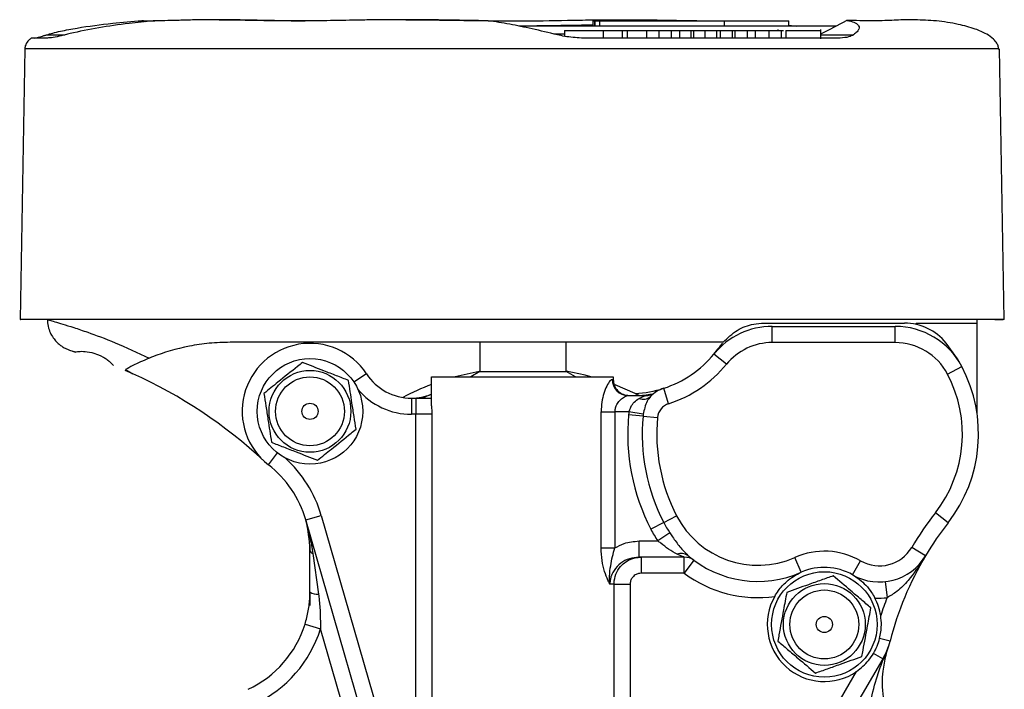
# Model space of a CAD drawing. Units: millimetres. Extents: x 6 to 413, y 7 to 291.
# Drawn here: x 99 to 135, y 94 to 119 of the extents above; entities that cross this region are included whole.
import ezdxf

# ---------------------------------------------------------------- set-up
doc = ezdxf.new("R2010")
doc.units = ezdxf.units.MM

msp = doc.modelspace()

# ---------------------------------------------------------------- linework, layer by layer
at = {"color": 7, "linetype": 'Continuous', "lineweight": 25}
for p, q in [((103.0614, 118.6506), (103.5332, 118.6452)), ((119.8176, 118.6485), (119.8176, 118.4485)), ((119.8176, 118.6485), (119.8791, 118.6485)), ((119.8791, 118.6485), (119.8901, 118.6485)), ((119.8901, 118.6485), (120.0806, 118.6485)), ((120.0806, 118.6485), (124.7062, 118.6485)), ((124.7062, 118.6485), (124.7062, 118.4485)), ((124.7062, 118.6485), (127.1047, 118.6485)), ((125.2576, 118.6485), (125.4089, 118.6506)), ((127.1047, 118.4485), (127.1047, 118.6485)), ((128.8492, 118.4485), (117.0687, 118.4485)), ((118.7713, 118.2885), (118.7713, 118.0708)), ((118.7713, 118.2885), (120.2078, 118.2885)), ((120.2078, 118.2885), (120.2078, 118.0085)), ((120.2078, 118.2885), (120.9046, 118.2885)), ((120.9046, 118.2885), (120.9046, 118.1285)), ((120.9046, 118.2885), (121.0921, 118.2885)), ((121.0921, 118.2885), (121.0921, 118.0085)), ((121.0921, 118.2885), (121.8104, 118.2885)), ((121.8104, 118.2885), (121.8104, 118.1285)), ((121.8104, 118.2885), (121.8166, 118.2885)), ((121.8166, 118.2885), (121.8166, 118.0085)), ((121.8166, 118.2885), (122.2775, 118.2885)), ((122.2775, 118.2885), (122.2775, 118.0085)), ((122.2775, 118.2885), (122.7312, 118.2885)), ((122.7312, 118.2885), (122.7312, 118.0085)), ((122.7312, 118.2885), (123.0406, 118.2885)), ((123.0406, 118.2885), (123.0406, 118.0085)), ((123.0406, 118.2885), (123.4608, 118.2885)), ((123.4608, 118.2885), (123.4608, 118.0085)), ((123.4608, 118.2885), (123.5605, 118.2885)), ((123.5605, 118.2885), (123.5605, 118.0085)), ((123.5605, 118.2885), (123.9865, 118.2885)), ((123.9865, 118.2885), (123.9865, 118.0085)), ((123.9865, 118.2885), (124.4171, 118.2885)), ((124.4171, 118.2885), (124.4171, 118.0085)), ((124.4171, 118.2885), (124.5476, 118.2885)), ((124.5476, 118.2885), (124.5476, 118.0085)), ((124.5476, 118.2885), (125.0031, 118.2885)), ((125.0031, 118.2885), (125.0031, 118.0085)), ((125.0031, 118.2885), (125.0979, 118.2885)), ((125.0979, 118.2885), (125.0979, 118.0085)), ((125.0979, 118.2885), (125.5541, 118.2885)), ((125.5541, 118.2885), (125.5541, 118.0085)), ((125.5541, 118.2885), (125.8521, 118.2885)), ((125.8521, 118.2885), (125.8521, 118.0085)), ((125.8521, 118.2885), (126.3613, 118.2885)), ((126.3613, 118.2885), (126.3613, 118.0085)), ((126.3613, 118.2885), (126.8247, 118.2885)), ((126.6947, 118.3235), (126.6947, 118.2885)), ((126.8247, 118.2885), (126.8247, 118.0085)), ((126.8247, 118.2885), (126.9067, 118.2885)), ((126.9975, 118.2885), (126.9975, 118.0085)), ((127.1047, 118.4861), (127.3982, 118.4485)), ((128.2933, 117.9735), (128.2933, 118.3235)), ((120.9046, 118.1285), (120.9046, 118.0085)), ((121.8104, 118.1285), (121.8104, 118.0085)), ((98.7112, 117.6085), (98.5355, 107.5485)), ((135.1134, 107.5485), (134.9377, 117.6085)), ((126.1885, 107.4187), (128.6922, 107.4187)), ((126.4888, 106.6987), (126.4888, 107.2987)), ((126.4888, 107.2987), (131.0566, 107.2987)), ((128.6922, 107.4187), (131.402, 107.4187)), ((131.0566, 106.6987), (131.0566, 107.2987)), ((131.8352, 107.4187), (134.1044, 107.4187)), ((131.8352, 107.3713), (131.8352, 107.4187)), ((134.1044, 107.4187), (134.1044, 107.5485)), ((134.1044, 104.0363), (134.1044, 107.4187)), ((124.6599, 106.7085), (106.3444, 106.7085)), ((115.6244, 106.7085), (115.6244, 105.6273)), ((118.8244, 105.6273), (118.8244, 106.7085)), ((131.0566, 106.6987), (126.4888, 106.6987)), ((100.5898, 106.3425), (100.5331, 106.3597)), ((124.3224, 106.2727), (124.4616, 106.4529)), ((124.7866, 105.8925), (124.3224, 106.2727)), ((132.9999, 105.53), (133.5299, 105.8112)), ((102.719, 105.5403), (102.4388, 105.6595)), ((102.4456, 105.6941), (102.719, 105.5403)), ((113.8244, 104.3428), (113.8244, 105.4285)), ((113.8244, 105.4285), (120.578, 105.4285)), ((115.6244, 105.6273), (115.2801, 105.4285)), ((115.6244, 105.6273), (118.8244, 105.6273)), ((119.1687, 105.4285), (118.8244, 105.6273)), ((120.578, 105.4285), (120.578, 105.3285)), ((120.5411, 105.3285), (120.578, 105.3285)), ((121.3916, 104.8102), (120.6502, 105.1321)), ((113.82, 104.7754), (113.4834, 104.6335)), ((121.1264, 104.7285), (121.7845, 104.7285)), ((121.3916, 104.8102), (121.5559, 104.7285)), ((122.6374, 104.4282), (122.4535, 104.9993)), ((113.0801, 104.6335), (113.2407, 104.6335)), ((113.0801, 104.6335), (113.0801, 104.0335)), ((113.2407, 104.6335), (113.8244, 104.6335)), ((113.2407, 104.6335), (113.2407, 104.0335)), ((113.2407, 104.0335), (113.0801, 104.0335)), ((113.2407, 88.1198), (113.2407, 104.0335)), ((113.8382, 104.0335), (113.2407, 104.0335)), ((120.1286, 99.0701), (120.1286, 104.1285)), ((120.1286, 104.1285), (120.6411, 104.1285)), ((120.6411, 104.1285), (120.6411, 99.0701)), ((121.1619, 104.1285), (120.6411, 104.1285)), ((121.6855, 103.9632), (121.1471, 104.0136)), ((121.6955, 104.0412), (121.1619, 104.1285)), ((121.6855, 103.9632), (122.2239, 103.9129)), ((109.1473, 100.1108), (109.7236, 100.2775)), ((109.7236, 100.2775), (113.2407, 88.1198)), ((133.0243, 100.0055), (132.5509, 100.3742)), ((112.6643, 87.9531), (109.1473, 100.1108)), ((122.454, 100.0157), (121.9738, 99.7671)), ((122.454, 100.0157), (122.9342, 100.2643)), ((122.6824, 99.63), (122.2335, 99.3285)), ((109.3048, 99.1989), (109.3048, 98.9992)), ((121.5355, 98.7285), (121.5355, 99.3285)), ((121.5355, 99.3285), (122.2335, 99.3285)), ((109.3048, 97.4373), (109.3048, 98.9992)), ((109.4155, 98.8577), (109.624, 97.356)), ((120.1286, 99.0701), (120.6411, 99.0701)), ((132.1867, 98.7806), (131.6714, 99.088)), ((123.2191, 98.7285), (121.5355, 98.7285)), ((121.6097, 98.7285), (121.6097, 98.1285)), ((123.2191, 98.1285), (123.2191, 98.7285)), ((123.5758, 98.6109), (123.2191, 98.1285)), ((127.5685, 98.168), (127.3263, 98.7169)), ((129.4765, 98.069), (129.7743, 98.5899)), ((123.2191, 98.1285), (121.6097, 98.1285)), ((120.6106, 97.7285), (120.4521, 97.7285)), ((120.6106, 97.7285), (121.2082, 97.7285)), ((130.6909, 97.8176), (130.7574, 97.2213)), ((109.3048, 97.4373), (109.3048, 97.1825)), ((109.3048, 97.1825), (109.2961, 96.9326)), ((109.1216, 96.2407), (109.6942, 96.0612)), ((112.2662, 87.1701), (109.6942, 96.0612)), ((130.8659, 95.6044), (130.4784, 95.7035)), ((130.5972, 94.952), (130.2523, 95.1546)), ((130.5972, 94.952), (125.2118, 85.7852)), ((130.6197, 94.9388), (130.5972, 94.952)), ((124.6945, 86.0891), (129.6245, 94.4809))]:
    msp.add_line(p, q, dxfattribs=at)
at = {"color": 8, "linetype": 'Continuous', "lineweight": 25}
for p, q in [((119.8791, 118.6485), (119.8791, 118.4485)), ((119.8901, 118.6485), (119.8901, 118.4485)), ((120.0806, 118.4485), (120.0806, 118.6485)), ((99.5162, 118.1291), (100.205, 118.1291)), ((118.7713, 118.1564), (118.3876, 118.1564)), ((128.2933, 118.1291), (129.5073, 118.1291)), ((111.4096, 105.5338), (110.9402, 105.2247)), ((113.8382, 104.0335), (113.8382, 85.4371)), ((107.7588, 102.158), (108.1002, 102.5975)), ((120.6106, 84.9968), (120.6106, 97.7285)), ((121.2082, 97.7285), (121.2082, 84.958))]:
    msp.add_line(p, q, dxfattribs=at)
at = {"color": 8, "linetype": 'Continuous', "lineweight": 25, "flags": 128}
for points in [[(120.3428, 118.6485), (120.3449, 118.6549), (120.3528, 118.6728), (120.3615, 118.6835), (120.3704, 118.6866)], [(121.3864, 118.6485), (121.3892, 118.6549), (121.3997, 118.6728), (121.4111, 118.6835), (121.4228, 118.6866)]]:
    msp.add_lwpolyline(points, dxfattribs=at)
at = {"color": 7, "linetype": 'Continuous', "lineweight": 25, "flags": 128}
for points in [[(133.5299, 105.8112), (133.3695, 106.0928), (132.9537, 106.6806)], [(115.6244, 105.6333), (115.5994, 105.629), (114.7002, 105.4285)], [(119.7486, 105.4285), (119.532, 105.4852), (118.8244, 105.6333)]]:
    msp.add_lwpolyline(points, dxfattribs=at)
at = {"color": 7, "linetype": 'Continuous', "lineweight": 25}
for centre, radius in [((109.3057, 104.1429), 1.96), ((109.3057, 104.1429), 1.52), ((109.3057, 104.1429), 1.28), ((109.3057, 104.1429), 0.3), ((128.4244, 96.2285), 1.96), ((128.4244, 96.2285), 1.52), ((128.4244, 96.2285), 1.28), ((128.4244, 96.2285), 0.3)]:
    msp.add_circle(centre, radius, dxfattribs=at)
for centre, radius, start, end in [((126.4888, 104.4987), 2.8, 90, 140.68817), ((131.0566, 104.4987), 2.8, 27.95319, 90), ((131.402, 105.4187), 2, 39.12042, 90), ((109.3048, 104.1481), 2.52, 33.3586, 232.15721), ((128.7953, 103.2987), 5.36, 140.87958, 145.27045), ((126.4888, 104.4987), 2.2, 90, 140.68817), ((131.0566, 104.4987), 2.2, 27.95319, 90), ((121.2275, 108.8068), 4, 287.84815, 320.68817), ((121.2275, 108.8068), 4.6, 287.84815, 320.68817), ((128.7953, 103.2987), 5.36, 322.09114, 27.95319), ((95.3205, 89.1311), 18, 47.03936, 65.73083), ((113.0801, 106.6335), 2, 213.3586, 270), ((128.7953, 103.2987), 4.76, 322.09114, 27.95319), ((117.2244, 96.2285), 9.54, 110.87891, 117.90349), ((121.1339, 105.3212), 0.5928, 179.29827, 269.28064), ((113.0801, 106.6335), 2, 270, 291.7172), ((121.3838, 108.3338), 3.6, 263.61765, 280.94338), ((121.2275, 108.8068), 4, 272.35108, 287.84815), ((121.6898, 105.0079), 0.4147, 248.22197, 311.46218), ((121.7845, 105.3285), 0.6, 270, 305.1714), ((122.8213, 103.8571), 1.2, 107.84815, 135.56786), ((122.8213, 103.8571), 0.6, 107.84815, 174.66051), ((128.7953, 103.2987), 7.6815, 174.66051, 207.37191), ((122.8213, 103.8571), 1.6815, 170.71226, 174.66051), ((128.7953, 103.2987), 7.1407, 174.66051, 207.37191), ((122.8213, 103.8571), 1.1407, 170.71226, 174.66051), ((128.7953, 103.2987), 6.6, 174.66051, 207.37191), ((105.3048, 98.9992), 4, 16.13425, 52.15721), ((142.4921, 92.6326), 12.6, 142.09114, 149.1807), ((125.9535, 101.8275), 3.9407, 207.37191, 213.89246), ((125.9535, 101.8275), 3.4, 207.37191, 293.81204), ((142.4921, 92.6326), 12, 142.09114, 149.1807), ((125.9535, 101.8275), 4.4815, 207.37191, 213.89246), ((109.4849, 99.026), 0.1821, 188.45138, 247.57639), ((123.1167, 98.4848), 0.3852, 53.55677, 114.92893), ((128.4244, 96.2285), 2.72, 60.24562, 113.81204), ((130.4691, 99.8053), 1.4, 240.24562, 329.1807), ((123.2191, 98.1285), 0.6, 53.52707, 90), ((125.9535, 101.8275), 4, 229.30674, 293.81204), ((130.4691, 99.8053), 2, 240.24562, 329.1807), ((142.4921, 92.6326), 12, 149.1807, 165.66171), ((125.9535, 101.8275), 4.6, 233.52707, 277.80142), ((128.4244, 96.2285), 2.12, 60.24562, 113.81204), ((109.5751, 97.8317), 0.4781, 235.57174, 275.85986), ((128.4244, 96.2285), 2.12, 150.57228, 304.47843), ((130.4691, 99.8053), 2.6, 266.34162, 276.36606), ((128.4244, 96.2285), 2.12, 8.91265, 27.59797), ((142.4921, 92.6326), 12.6, 158.6428, 161.85334), ((105.3048, 97.4373), 4, 295.27223, 342.59301), ((105.3048, 97.4373), 4.6, 295.27223, 342.59301), ((128.4244, 96.2285), 2.12, 329.56606, 345.66171), ((128.4244, 96.2285), 2.52, 329.56606, 345.66171), ((130.4263, 95.1538), 0.2892, 311.97214, 344.70496)]:
    msp.add_arc(centre, radius, start, end, dxfattribs=at)
at = {"color": 8, "linetype": 'Continuous', "lineweight": 25}
for centre, radius, start, end in [((113.0801, 106.6335), 2.6, 219.8323, 270), ((105.3048, 98.9992), 4.6, 16.13425, 47.82462)]:
    msp.add_arc(centre, radius, start, end, dxfattribs=at)
at = {"color": 7, "linetype": 'Continuous', "lineweight": 25}
msp.add_ellipse((116.8508, 115.9809), major_axis=(15.3444, 5.1661), ratio=0.1393406, start_param=5.505875, end_param=5.604122, dxfattribs=at)
for points, knots in [([(99.5162, 118.1291), (99.5909, 118.1508), (99.7553, 118.1985), (100.129, 118.2856), (100.8557, 118.4216), (101.8671, 118.554), (102.6899, 118.627), (103.0575, 118.6503), (103.0614, 118.6506)], [0, 0, 0, 0, 0.0756619, 0.1666351, 0.3487606, 0.7134514, 0.9969261, 1, 1, 1, 1]), ([(103.4783, 118.644), (103.1766, 118.6159), (102.4805, 118.5511), (101.4443, 118.3913), (100.6616, 118.2406), (100.2661, 118.144), (100.205, 118.1291)], [0, 0, 0, 0, 0.2594764, 0.5987116, 0.9379547, 1, 1, 1, 1]), ([(103.1158, 118.6484), (103.1071, 118.6495), (103.0894, 118.6519), (103.0709, 118.651), (103.0614, 118.6506)], [0, 0, 0, 0, 0.4909968, 1, 1, 1, 1]), ([(103.1881, 118.6145), (103.1833, 118.6188), (103.1624, 118.6375), (103.1361, 118.6436), (103.1158, 118.6484)], [0, 0, 0, 0, 0.22771163, 1, 1, 1, 1]), ([(105.4871, 118.6866), (105.3015, 118.6843), (104.9123, 118.6796), (104.215, 118.6578), (103.7661, 118.6494), (103.4783, 118.644)], [0, 0, 0, 0, 0.2465691, 0.5169406, 1, 1, 1, 1]), ([(106.2542, 118.6866), (106.1256, 118.6874), (105.8646, 118.689), (105.6141, 118.6874), (105.4871, 118.6866)], [0, 0, 0, 0, 0.4926814, 1, 1, 1, 1]), ([(105.9334, 118.688), (105.9545, 118.6881), (106.1011, 118.6888), (106.2536, 118.6876), (106.3842, 118.6866)], [0, 0, 0, 0, 0.1436684, 1, 1, 1, 1]), ([(112.2261, 118.6866), (112.0302, 118.685), (111.6385, 118.6819), (110.868, 118.6692), (109.9264, 118.65), (108.7252, 118.6383), (107.4755, 118.6662), (106.6613, 118.6798), (106.2542, 118.6866)], [0, 0, 0, 0, 0.0883606, 0.1766861, 0.3535811, 0.5304563, 0.7652094, 1, 1, 1, 1]), ([(106.3842, 118.6866), (106.8354, 118.678), (107.6897, 118.6617), (108.6653, 118.6512), (109.1257, 118.6462)], [0, 0, 0, 0, 0.5282055, 1, 1, 1, 1]), ([(113.2784, 118.6866), (113.2103, 118.6869), (113.0893, 118.6876), (112.9159, 118.688), (112.7372, 118.6883), (112.538, 118.688), (112.3608, 118.6873), (112.2571, 118.6868), (112.2261, 118.6866)], [0, 0, 0, 0, 0.19279781, 0.34269652, 0.49263882, 0.70189504, 0.91106196, 1, 1, 1, 1]), ([(112.8677, 118.6881), (112.8832, 118.6881), (113.0765, 118.6888), (113.2719, 118.6876), (113.4516, 118.6866)], [0, 0, 0, 0, 0.0801695, 1, 1, 1, 1]), ([(115.9294, 118.6489), (115.4539, 118.6566), (114.6917, 118.669), (113.8117, 118.6828), (113.405, 118.6857), (113.2784, 118.6866)], [0, 0, 0, 0, 0.533149, 0.854744, 1, 1, 1, 1]), ([(113.4516, 118.6866), (114.0488, 118.6785), (115.2429, 118.6624), (117.0665, 118.6334), (118.5769, 118.6624), (119.6734, 118.6811), (120.169, 118.685), (120.3704, 118.6866)], [0, 0, 0, 0, 0.2612138, 0.5223635, 0.781474, 0.9111596, 1, 1, 1, 1]), ([(118.5009, 118.1291), (118.1845, 118.2038), (117.5664, 118.3498), (116.6821, 118.5343), (116.1879, 118.6096), (115.9294, 118.6489)], [0, 0, 0, 0, 0.3334037, 0.6513999, 1, 1, 1, 1]), ([(120.3704, 118.6866), (120.3973, 118.6867), (120.5004, 118.6873), (120.6412, 118.6878), (120.7738, 118.6881), (120.84, 118.6882), (120.8731, 118.6882), (120.8884, 118.6882), (120.8962, 118.6882), (120.9009, 118.6882), (121.0038, 118.6882), (121.1782, 118.6878), (121.3498, 118.687), (121.4228, 118.6866)], [0, 0, 0, 0, 0.0761436, 0.2916712, 0.39943, 0.4533162, 0.4802752, 0.4937752, 0.4971588, 0.5022533, 0.5073356, 0.790388, 1, 1, 1, 1]), ([(121.4228, 118.6866), (121.4841, 118.6862), (121.9508, 118.6831), (122.4969, 118.6743), (123.3114, 118.6584), (123.7215, 118.6529), (124.0492, 118.6485)], [0, 0, 0, 0, 0.0676939, 0.5153399, 0.6127306, 1, 1, 1, 1]), ([(129.2711, 118.6605), (129.268, 118.6608), (129.262, 118.6614), (129.2494, 118.6591), (129.2434, 118.6581)], [0, 0, 0, 0, 0.5227724, 1, 1, 1, 1]), ([(131.5346, 118.6866), (131.5124, 118.6861), (131.4276, 118.6843), (131.2376, 118.6776), (130.8422, 118.658), (130.2155, 118.641), (129.5859, 118.654), (129.2711, 118.6605)], [0, 0, 0, 0, 0.044262, 0.1686669, 0.3440668, 0.6720376, 1, 1, 1, 1]), ([(129.2711, 118.6605), (129.3609, 118.6399), (129.5414, 118.5986), (129.67, 118.5118), (129.7195, 118.4239), (129.7139, 118.344), (129.66, 118.2499), (129.5574, 118.1687), (129.5073, 118.1291)], [0, 0, 0, 0, 0.2495649, 0.5016918, 0.6276625, 0.7536964, 0.8798669, 1, 1, 1, 1]), ([(131.782, 118.6873), (131.7768, 118.6874), (131.7588, 118.6878), (131.7327, 118.688), (131.7085, 118.6882), (131.6944, 118.6882), (131.6471, 118.6883), (131.5947, 118.6877), (131.5425, 118.6867), (131.5346, 118.6866)], [0, 0, 0, 0, 0.069648, 0.2431139, 0.3298465, 0.3732276, 0.4167478, 0.9120675, 1, 1, 1, 1]), ([(134.8982, 117.6085), (134.897, 117.6361), (134.8943, 117.6955), (134.8361, 117.8353), (134.6914, 118.0006), (134.4185, 118.1857), (133.9783, 118.3741), (133.35, 118.5407), (132.5951, 118.6577), (132.0508, 118.6744), (131.7817, 118.6826)], [0, 0, 0, 0, 0.0360614, 0.0776959, 0.1353702, 0.2228397, 0.3544005, 0.5389137, 0.7720028, 1, 1, 1, 1]), ([(126.9975, 118.2885), (127.0165, 118.2885), (127.0546, 118.2885), (127.1926, 118.2885), (127.3999, 118.2885), (127.6639, 118.2885), (127.9026, 118.2885), (128.1202, 118.2885), (128.2779, 118.2885), (128.2763, 118.2885), (128.2757, 118.2885)], [0, 0, 0, 0, 0.0752551, 0.1506594, 0.3024732, 0.4517919, 0.6050193, 0.7573803, 0.9076223, 1, 1, 1, 1]), ([(98.9505, 118.0061), (98.9171, 117.9816), (98.8278, 117.9162), (98.7501, 117.7978), (98.7119, 117.6842), (98.709, 117.633), (98.7076, 117.6085)], [0, 0, 0, 0, 0.2492737, 0.6670195, 0.8400219, 1, 1, 1, 1]), ([(99.545, 118.0085), (99.5425, 118.0085), (99.4273, 118.0085), (99.215, 118.0085), (99.0054, 118.0085), (98.9355, 118.0085), (98.9455, 118.0085), (98.9486, 118.0085)], [0, 0, 0, 0, 0.0062874, 0.2925687, 0.5856672, 0.8725938, 1, 1, 1, 1]), ([(99.0786, 118.0085), (99.1164, 118.0143), (99.1732, 118.023), (99.3048, 118.0635), (99.4074, 118.0955), (99.4798, 118.1178), (99.5162, 118.1291)], [0, 0, 0, 0, 0.4283633, 0.6432544, 0.8207558, 1, 1, 1, 1]), ([(100.205, 118.1291), (100.1028, 118.104), (99.8952, 118.053), (99.6792, 118.0134), (99.576, 118.0096), (99.545, 118.0085)], [0, 0, 0, 0, 0.4040441, 0.821397, 1, 1, 1, 1]), ([(119.3951, 118.0085), (119.1852, 118.0216), (118.871, 118.0414), (118.5931, 118.1072), (118.5009, 118.1291)], [0, 0, 0, 0, 0.6681704, 1, 1, 1, 1]), ([(129.0182, 118.0085), (128.8228, 118.0085), (128.1987, 118.0085), (127.073, 118.0085), (125.7163, 118.0085), (124.4844, 118.0085), (123.6235, 118.0085), (122.929, 118.0085), (122.4201, 118.0085), (121.9292, 118.0085), (121.6378, 118.0085), (121.5599, 118.0085), (121.5096, 118.0085), (121.4521, 118.0085), (121.3508, 118.0085), (121.0431, 118.0085), (120.5043, 118.0085), (119.8947, 118.0085), (119.5264, 118.0085), (119.3951, 118.0085)], [0, 0, 0, 0, 0.0622333, 0.1988141, 0.3353567, 0.4722737, 0.6087361, 0.6428502, 0.7111369, 0.7778153, 0.7944427, 0.7965205, 0.8006774, 0.8089884, 0.813144, 0.8297697, 0.8965288, 0.9631107, 1, 1, 1, 1]), ([(129.5073, 118.1291), (129.4546, 118.0981), (129.3423, 118.0321), (129.1305, 118.0167), (129.0182, 118.0085)], [0, 0, 0, 0, 0.46978106, 1, 1, 1, 1]), ([(134.8894, 117.6085), (134.8916, 117.6085), (134.9076, 117.6085), (134.797, 117.6085), (134.4203, 117.6085), (133.8646, 117.6085), (133.2309, 117.6085), (132.4552, 117.6085), (131.7183, 117.6085), (131.212, 117.6085), (130.7385, 117.6085), (130.2949, 117.6085), (129.6631, 117.6085), (128.793, 117.6085), (127.7604, 117.6085), (126.676, 117.6085), (125.5757, 117.6085), (124.5557, 117.6085), (123.5829, 117.6085), (122.6843, 117.6085), (121.8172, 117.6085), (120.8619, 117.6085), (119.7396, 117.6085), (118.4755, 117.6085), (117.1673, 117.6085), (115.929, 117.6085), (114.8092, 117.6085), (113.8084, 117.6085), (112.8378, 117.6085), (111.8894, 117.6085), (111.0079, 117.6085), (110.1858, 117.6085), (109.3763, 117.6085), (108.3871, 117.6085), (107.113, 117.6085), (105.7951, 117.6085), (104.7572, 117.6085), (104.0089, 117.6085), (103.3258, 117.6085), (102.7925, 117.6085), (102.3474, 117.6085), (101.9231, 117.6085), (101.4098, 117.6085), (100.705, 117.6085), (99.9425, 117.6085), (99.3044, 117.6085), (98.8873, 117.6085), (98.7115, 117.6085), (98.7299, 117.6085), (98.7365, 117.6085)], [0, 0, 0, 0, 0.0030056, 0.0213277, 0.0399886, 0.0595767, 0.0800936, 0.1011052, 0.134228, 0.1670256, 0.1849121, 0.2019818, 0.218505, 0.2396411, 0.2620299, 0.2853142, 0.308855, 0.3339605, 0.3587294, 0.3823902, 0.399215, 0.4157381, 0.43985, 0.4654538, 0.4917609, 0.5181226, 0.5387434, 0.5588616, 0.5780729, 0.596395, 0.6150559, 0.634644, 0.6551609, 0.6761725, 0.7092953, 0.7420929, 0.7599794, 0.7770491, 0.7935723, 0.8147084, 0.8370971, 0.8603815, 0.8839222, 0.9090278, 0.9337967, 0.9574575, 0.9742823, 0.9908054, 1, 1, 1, 1]), ([(125.7025, 107.5485), (125.3416, 107.5485), (124.6187, 107.5485), (123.6162, 107.5485), (122.6999, 107.5485), (121.8584, 107.5485), (121.0702, 107.5485), (120.1897, 107.5485), (119.2483, 107.5485), (118.2182, 107.5485), (117.0875, 107.5485), (115.7804, 107.5485), (114.4223, 107.5485), (113.2245, 107.5485), (112.2727, 107.5485), (111.5128, 107.5485), (110.7469, 107.5485), (109.8297, 107.5485), (108.8159, 107.5485), (107.6752, 107.5485), (106.5111, 107.5485), (105.4352, 107.5485), (104.5164, 107.5485), (103.7947, 107.5485), (103.2213, 107.5485), (102.748, 107.5485), (102.2719, 107.5485), (101.8059, 107.5485), (101.2153, 107.5485), (100.4672, 107.5485), (99.752, 107.5485), (99.1728, 107.5485), (98.7852, 107.5485), (98.5658, 107.5485), (98.5111, 107.5485), (98.5385, 107.5485), (98.5425, 107.5485)], [0, 0, 0, 0, 0.0362092, 0.0725392, 0.1087088, 0.1294931, 0.1502379, 0.1767024, 0.2033823, 0.2300821, 0.2647081, 0.299273, 0.3400411, 0.3806985, 0.4005269, 0.4203068, 0.4463345, 0.4724807, 0.5146265, 0.5566215, 0.5892828, 0.6220092, 0.6546321, 0.6748011, 0.6949173, 0.7209352, 0.7470728, 0.7892979, 0.8313695, 0.8640405, 0.8967761, 0.9294104, 0.9495911, 0.9697214, 0.9955254, 1, 1, 1, 1]), ([(99.5526, 107.5464), (99.5511, 107.531), (99.5415, 107.4275), (99.5835, 107.2441), (99.6665, 107.0188), (99.7827, 106.8347), (99.9096, 106.6925), (100.033, 106.5899), (100.1361, 106.5231), (100.2118, 106.4824), (100.2708, 106.4548), (100.3229, 106.4331), (100.382, 106.4108), (100.4561, 106.3848), (100.5409, 106.3585), (100.5886, 106.3436)], [0, 0, 0, 0, 0.0130316, 0.0876416, 0.1551347, 0.2162556, 0.2709133, 0.3181509, 0.3579444, 0.3937606, 0.4361457, 0.4985726, 0.5952116, 0.7717293, 1, 1, 1, 1]), ([(124.6599, 106.7085), (124.829, 106.8703), (125.1664, 107.1934), (125.7201, 107.3904), (126.0585, 107.4109), (126.1885, 107.4187)], [0, 0, 0, 0, 0.3819547, 0.7624754, 1, 1, 1, 1]), ([(135.1063, 107.5485), (135.0922, 107.5485), (135.0504, 107.5485), (134.8362, 107.5485), (134.7193, 107.5485), (134.8477, 107.5485), (135.0119, 107.5485), (135.0969, 107.5485), (135.0427, 107.5485), (134.8579, 107.5485), (134.4698, 107.5485), (133.8308, 107.5485), (133.0062, 107.5485), (132.2087, 107.5485), (131.6855, 107.5485), (131.2518, 107.5485), (130.818, 107.5485), (130.3381, 107.5485), (129.7935, 107.5485), (129.0717, 107.5485), (128.0954, 107.5485), (126.94, 107.5485), (126.1147, 107.5485), (125.7025, 107.5485)], [0, 0, 0, 0, 0.0330197, 0.0982909, 0.1633318, 0.2138086, 0.2643904, 0.3148126, 0.3458447, 0.3767951, 0.4168253, 0.4570393, 0.5220832, 0.5868952, 0.6372445, 0.6876958, 0.7379873, 0.7690341, 0.7999996, 0.8400496, 0.880284, 0.9402166, 1, 1, 1, 1]), ([(106.3444, 106.7085), (106.0814, 106.7007), (105.5552, 106.6853), (104.5574, 106.5318), (103.8287, 106.3187), (103.3698, 106.1348), (103.3305, 106.119)], [0, 0, 0, 0, 0.2352102, 0.47047777, 0.95468016, 1, 1, 1, 1]), ([(102.0066, 105.8432), (102.0048, 105.8453), (102.002, 105.8484), (101.9673, 105.8847), (101.9312, 105.9196), (101.9003, 105.9482), (101.8619, 105.9816), (101.8149, 106.0199), (101.732, 106.0819), (101.5386, 106.2032), (101.2404, 106.3189), (100.9253, 106.3649), (100.7137, 106.358), (100.6057, 106.3451), (100.5951, 106.3434), (100.5898, 106.3425)], [0, 0, 0, 0, 0.0487914, 0.0733071, 0.0818096, 0.0903916, 0.0982582, 0.1064894, 0.1197294, 0.1545785, 0.2676557, 0.4580823, 0.6531862, 0.8261495, 1, 1, 1, 1]), ([(103.3305, 106.119), (103.2167, 106.0708), (102.9863, 105.9731), (102.6411, 105.8023), (102.524, 105.7375), (102.4456, 105.6941)], [0, 0, 0, 0, 0.2438614, 0.4935771, 1, 1, 1, 1]), ([(109.0274, 105.9577), (108.9662, 105.9086), (108.6699, 105.6711), (108.176, 105.2751), (107.7666, 104.947), (107.5949, 104.8093)], [0, 0, 0, 0, 0.1313479, 0.6356868, 1, 1, 1, 1]), ([(110.7382, 105.2913), (110.5898, 105.3491), (110.2898, 105.466), (109.7076, 105.6928), (109.2908, 105.8551), (109.0274, 105.9577)], [0, 0, 0, 0, 0.2648551, 0.535453, 1, 1, 1, 1]), ([(111.0165, 103.4765), (110.9923, 103.634), (110.9435, 103.9522), (110.8488, 104.5698), (110.781, 105.0119), (110.7382, 105.2913)], [0, 0, 0, 0, 0.2648551, 0.535453, 1, 1, 1, 1]), ([(120.5411, 105.3285), (120.5144, 105.3171), (120.4554, 105.2919), (120.337, 105.0989), (120.2275, 104.8219), (120.1455, 104.4911), (120.1343, 104.2507), (120.1286, 104.1285)], [0, 0, 0, 0, 0.1795191, 0.3960121, 0.5992724, 0.7963346, 1, 1, 1, 1]), ([(120.578, 105.3285), (120.5846, 105.2617), (120.5978, 105.1281), (120.7006, 104.9497), (120.8521, 104.8139), (121.0232, 104.7395), (121.1381, 104.7317), (121.185, 104.7285)], [0, 0, 0, 0, 0.2113976, 0.4227451, 0.6355067, 0.8509187, 1, 1, 1, 1]), ([(107.5949, 104.8093), (107.6191, 104.6519), (107.6679, 104.3337), (107.7626, 103.7161), (107.8304, 103.2739), (107.8732, 102.9946)], [0, 0, 0, 0, 0.2648551, 0.535453, 1, 1, 1, 1]), ([(120.6411, 104.1285), (120.6457, 104.1807), (120.6512, 104.2432), (120.6918, 104.36), (120.7623, 104.4828), (120.8904, 104.6164), (121.0246, 104.7097), (121.0948, 104.7226), (121.1264, 104.7285)], [0, 0, 0, 0, 0.1457822, 0.1743953, 0.3594903, 0.5699568, 0.8060553, 1, 1, 1, 1]), ([(121.536, 104.6228), (121.562, 104.6356), (121.6394, 104.6736), (121.7309, 104.7093), (121.7797, 104.7268), (121.7831, 104.728), (121.7845, 104.7285)], [0, 0, 0, 0, 0.2362315, 0.7007119, 0.8824913, 1, 1, 1, 1]), ([(121.9644, 104.6972), (121.9209, 104.6418), (121.8308, 104.5273), (121.7451, 104.2908), (121.7114, 104.121), (121.6955, 104.0412)], [0, 0, 0, 0, 0.3317069, 0.6860358, 1, 1, 1, 1]), ([(122.1301, 104.838), (122.1291, 104.8384), (122.1281, 104.8389), (122.104, 104.819), (122.1035, 104.8186)], [0, 0, 0, 0, 0.978535, 1, 1, 1, 1]), ([(113.8244, 104.3428), (113.8269, 104.2422), (113.8293, 104.141), (113.8382, 104.0343), (113.8382, 104.0335)], [0, 0, 0, 0, 0.992882, 1, 1, 1, 1]), ([(121.1619, 104.1285), (121.1843, 104.1884), (121.2348, 104.3235), (121.3548, 104.5066), (121.4737, 104.5829), (121.536, 104.6228)], [0, 0, 0, 0, 0.2752748, 0.6203953, 1, 1, 1, 1]), ([(109.584, 102.3282), (109.7557, 102.4658), (110.165, 102.794), (110.6589, 103.1899), (110.9552, 103.4275), (111.0165, 103.4765)], [0, 0, 0, 0, 0.3643132, 0.8686521, 1, 1, 1, 1]), ([(107.8732, 102.9946), (108.0216, 102.9368), (108.3216, 102.8199), (108.9038, 102.5931), (109.3206, 102.4308), (109.584, 102.3282)], [0, 0, 0, 0, 0.2648551, 0.535453, 1, 1, 1, 1]), ([(109.1473, 100.1108), (109.1481, 100.1081), (109.2664, 99.6985), (109.3412, 99.2767), (109.4155, 98.8577)], [0, 0, 0, 0, 0.006529, 1, 1, 1, 1]), ([(109.3048, 98.9992), (109.2779, 99.3747), (109.2508, 99.7525), (109.1479, 100.1086), (109.1473, 100.1108)], [0, 0, 0, 0, 0.9937927, 1, 1, 1, 1]), ([(122.6824, 99.63), (122.7153, 99.5817), (122.8357, 99.4046), (123.0477, 99.0988), (123.2463, 98.8959), (123.3455, 98.7947)], [0, 0, 0, 0, 0.1581028, 0.5795681, 1, 1, 1, 1]), ([(120.6411, 99.0701), (120.7518, 99.1312), (121.0286, 99.2841), (121.3454, 99.3118), (121.5355, 99.3285)], [0, 0, 0, 0, 0.4000441, 1, 1, 1, 1]), ([(122.9543, 98.8341), (122.8476, 98.8925), (122.6442, 99.0038), (122.407, 99.199), (122.2705, 99.3009), (122.2335, 99.3285)], [0, 0, 0, 0, 0.4463227, 0.850223, 1, 1, 1, 1]), ([(120.4521, 97.7285), (120.4517, 97.7292), (120.4471, 97.7376), (120.4413, 97.7481), (120.4175, 97.7922), (120.3549, 97.9143), (120.2485, 98.1847), (120.1485, 98.6029), (120.1353, 98.9128), (120.1286, 99.0701)], [0, 0, 0, 0, 0.0026626, 0.0315102, 0.0384979, 0.1599006, 0.4284353, 0.710003, 1, 1, 1, 1]), ([(120.4521, 97.7285), (120.4519, 97.7302), (120.4493, 97.7509), (120.439, 97.8487), (120.4374, 98.0758), (120.4761, 98.3903), (120.5391, 98.7427), (120.6081, 98.9641), (120.6411, 99.0701)], [0, 0, 0, 0, 0.0038813, 0.0468798, 0.2210497, 0.515821, 0.7683038, 1, 1, 1, 1]), ([(123.2191, 98.7285), (123.2162, 98.7295), (123.2112, 98.7314), (123.1631, 98.7494), (123.0759, 98.7828), (122.991, 98.8186), (122.9543, 98.8341)], [0, 0, 0, 0, 0.1744062, 0.2963351, 0.6963677, 1, 1, 1, 1]), ([(121.5355, 98.7285), (121.4142, 98.7167), (121.1706, 98.693), (120.8447, 98.5129), (120.5952, 98.2513), (120.4678, 97.9695), (120.4562, 97.7906), (120.4521, 97.7285)], [0, 0, 0, 0, 0.2234293, 0.4484606, 0.6723587, 0.8861858, 1, 1, 1, 1]), ([(120.6106, 97.7285), (120.6121, 97.769), (120.6178, 97.9214), (120.6974, 98.1797), (120.8729, 98.4231), (121.1057, 98.6062), (121.3486, 98.7112), (121.5353, 98.7236), (121.6097, 98.7285)], [0, 0, 0, 0, 0.0777037, 0.2920273, 0.5061381, 0.64218, 0.8575432, 1, 1, 1, 1]), ([(132.1867, 98.7806), (132.1857, 98.779), (132.1555, 98.7284), (131.9604, 98.4099), (131.6308, 97.9539), (131.1804, 97.4713), (130.8818, 97.2949), (130.7574, 97.2213)], [0, 0, 0, 0, 0.00275771, 0.08417031, 0.53386536, 0.80574067, 1, 1, 1, 1]), ([(121.6097, 98.1285), (121.5798, 98.1265), (121.5048, 98.1216), (121.4072, 98.0796), (121.3137, 98.0063), (121.2431, 97.909), (121.2111, 97.8057), (121.2088, 97.7447), (121.2082, 97.7285)], [0, 0, 0, 0, 0.1426411, 0.3582346, 0.4943378, 0.7083662, 0.9224168, 1, 1, 1, 1]), ([(126.578, 97.2701), (126.6227, 97.3429), (126.7507, 97.5513), (127.0737, 97.8925), (127.3713, 98.0808), (127.5673, 98.1675), (127.5685, 98.168)], [0, 0, 0, 0, 0.1705183, 0.4875907, 0.9968645, 1, 1, 1, 1]), ([(128.7566, 98.0341), (128.6065, 97.9808), (128.3032, 97.8729), (127.7144, 97.6635), (127.293, 97.5137), (127.0267, 97.4189)], [0, 0, 0, 0, 0.2648551, 0.535453, 1, 1, 1, 1]), ([(130.1543, 96.8437), (130.033, 96.9469), (129.7879, 97.1557), (129.3122, 97.5609), (128.9717, 97.8509), (128.7566, 98.0341)], [0, 0, 0, 0, 0.2648551, 0.535453, 1, 1, 1, 1]), ([(129.4765, 98.069), (129.4775, 98.0684), (129.652, 97.9686), (129.8929, 97.7836), (130.163, 97.4575), (130.2634, 97.2806), (130.3032, 97.2106)], [0, 0, 0, 0, 0.00296653, 0.55481112, 0.82374258, 1, 1, 1, 1]), ([(109.1216, 96.2407), (109.166, 96.4033), (109.2559, 96.7329), (109.3, 97.1351), (109.3038, 97.3712), (109.3048, 97.4373)], [0, 0, 0, 0, 0.4123398, 0.8356118, 1, 1, 1, 1]), ([(109.624, 97.356), (109.6336, 97.2833), (109.6904, 96.8551), (109.6925, 96.4213), (109.6942, 96.0612)], [0, 0, 0, 0, 0.1698927, 1, 1, 1, 1]), ([(127.0267, 97.4189), (126.9869, 97.2025), (126.892, 96.6865), (126.7775, 96.0639), (126.7088, 95.6904), (126.6946, 95.6133)], [0, 0, 0, 0, 0.3643132, 0.8686521, 1, 1, 1, 1]), ([(129.8221, 95.038), (129.8363, 95.1152), (129.905, 95.4887), (130.0195, 96.1112), (130.1144, 96.6272), (130.1543, 96.8437)], [0, 0, 0, 0, 0.1313479, 0.6356868, 1, 1, 1, 1]), ([(130.4784, 95.7035), (130.5104, 95.8699), (130.5648, 96.1532), (130.5322, 96.439), (130.5188, 96.5569)], [0, 0, 0, 0, 0.5876593, 1, 1, 1, 1]), ([(126.6946, 95.6133), (126.8158, 95.51), (127.0609, 95.3012), (127.5366, 94.8961), (127.8771, 94.6061), (128.0923, 94.4228)], [0, 0, 0, 0, 0.2648551, 0.535453, 1, 1, 1, 1]), ([(129.6245, 94.4809), (129.7839, 94.6084), (130.0273, 94.8031), (130.1946, 95.0644), (130.2523, 95.1546)], [0, 0, 0, 0, 0.65490395, 1, 1, 1, 1]), ([(130.6197, 94.9388), (130.6699, 95.0554), (130.7336, 95.2034), (130.789, 95.3564), (130.8009, 95.3903), (130.8015, 95.3919)], [0, 0, 0, 0, 0.7795937, 0.9891876, 1, 1, 1, 1]), ([(130.8015, 95.3919), (130.8012, 95.391), (130.7652, 95.2886), (130.735, 95.1825), (130.7052, 95.0775)], [0, 0, 0, 0, 0.009129, 1, 1, 1, 1]), ([(128.0923, 94.4228), (128.2423, 94.4761), (128.5457, 94.584), (129.1344, 94.7934), (129.5558, 94.9433), (129.8221, 95.038)], [0, 0, 0, 0, 0.2648551, 0.535453, 1, 1, 1, 1]), ([(130.1132, 92.9437), (130.1276, 93.0834), (130.1762, 93.5566), (130.3498, 94.2379), (130.5416, 94.736), (130.6197, 94.9388)], [0, 0, 0, 0, 0.1991308, 0.6740234, 1, 1, 1, 1]), ([(130.7052, 95.0775), (130.6631, 94.8887), (130.5918, 94.5691), (130.5661, 94.0284), (130.5947, 93.5549), (130.6635, 93.2364), (130.6951, 93.0898)], [0, 0, 0, 0, 0.3314019, 0.5608119, 0.7978047, 1, 1, 1, 1])]:
    msp.add_open_spline(points, degree=3, knots=knots, dxfattribs=at)
at = {"color": 8, "linetype": 'Continuous', "lineweight": 25}
for points, knots in [([(119.8176, 118.4855), (119.7876, 118.4852), (119.4672, 118.4824), (118.5541, 118.4645), (117.6622, 118.4549), (117.0674, 118.4485)], [0, 0, 0, 0, 0.033169, 0.355211, 1, 1, 1, 1]), ([(99.5544, 107.5464), (99.5514, 107.5472), (99.5346, 107.5518), (99.6159, 107.5294), (99.8006, 107.4778), (100.1015, 107.3893), (100.5103, 107.2624), (101.1309, 107.0521), (102.0292, 106.7224), (102.8937, 106.3216), (103.3305, 106.119)], [0, 0, 0, 0, 0.02643, 0.1459904, 0.262182, 0.3783718, 0.4979582, 0.6175403, 0.8067449, 1, 1, 1, 1])]:
    msp.add_open_spline(points, degree=3, knots=knots, dxfattribs=at)

doc.saveas('drawing.dxf')
